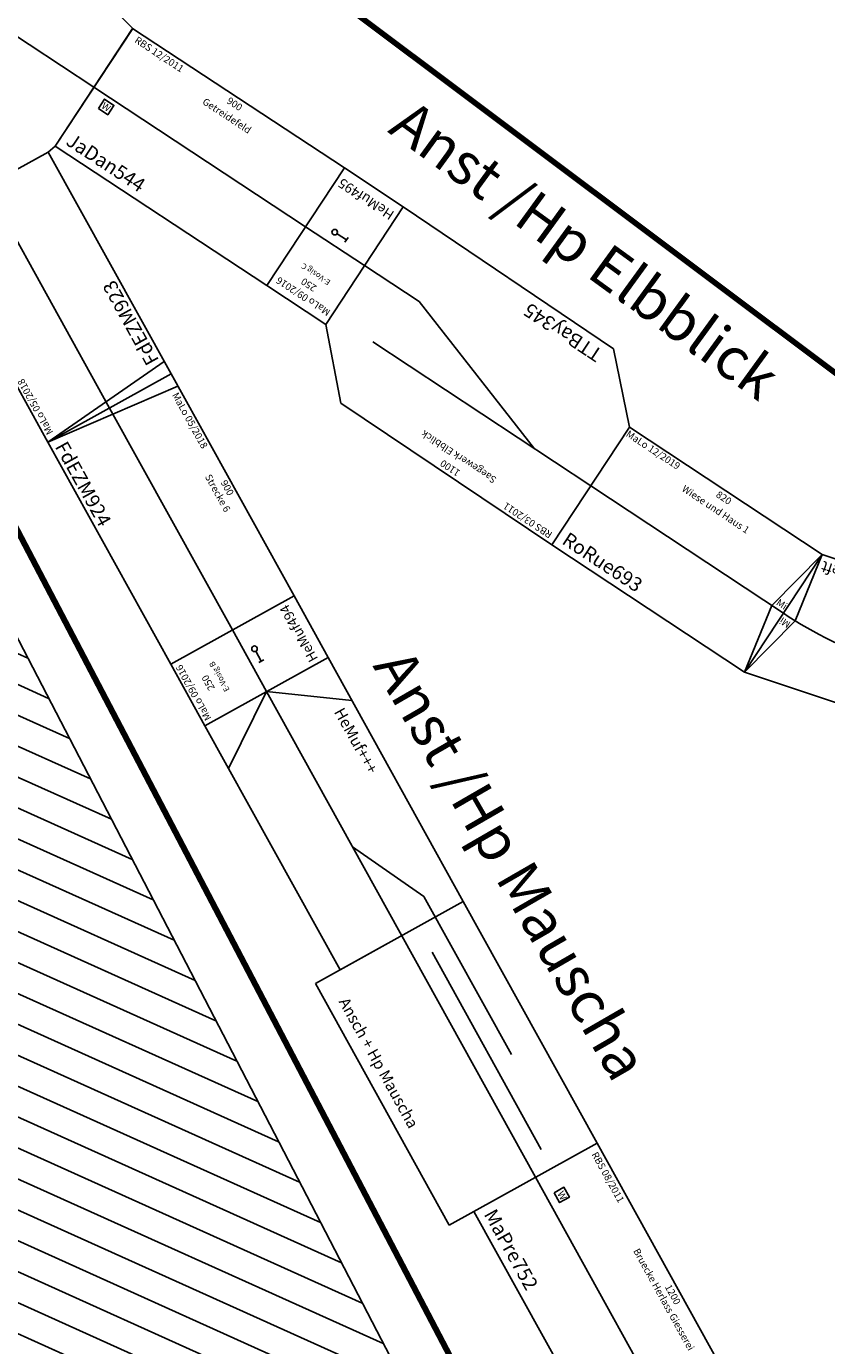
# Model space of a CAD drawing. Units: millimetres. Extents: x -13448 to 23172, y -17025 to 26429.
# Drawn here: x -8168 to -5327, y -13229 to -8548 of the extents above; entities that cross this region are included whole.
import ezdxf
from ezdxf.enums import TextEntityAlignment as Align

# ---------------------------------------------------------------- set-up
doc = ezdxf.new("R2010")
doc.units = ezdxf.units.MM
for name, color, linetype, lineweight, true_color in [('Bedienraum', 2, 'Continuous', 25, 0xffff00), ('Laufweg3', 30, 'Continuous', 100, 0xff7f00), ('layer 1', 3, 'Continuous', 25, 0x00ff00)]:
    doc.layers.add(name, color=color, linetype=linetype, lineweight=lineweight, true_color=true_color)
doc.layers.add('Grundriss', color=7, linetype='Continuous')
doc.styles.add('textstyle1065', font='ISOCP')
doc.styles.add('textstyle1066', font='ISOCP')
doc.styles.add('textstyle1067', font='ISOCP')
doc.styles.add('textstyle1068', font='ISOCP')
doc.styles.add('textstyle1783', font='ISOCP')
doc.styles.add('textstyle1784', font='ISOCP')
doc.styles.add('textstyle1785', font='ISOCP')
doc.styles.add('textstyle1786', font='ISOCP')
doc.styles.add('textstyle1787', font='ISOCP')
doc.styles.add('textstyle1788', font='isocp___.ttf')
doc.styles.add('textstyle1789', font='isocp___.ttf')
doc.styles.add('textstyle1790', font='ISOCP')
doc.styles.add('textstyle1869', font='ISOCP')
doc.styles.add('textstyle1870', font='ISOCP')
doc.styles.add('textstyle1871', font='ISOCP')
doc.styles.add('textstyle1872', font='ISOCP')
doc.styles.add('textstyle2035', font='arial.ttf')
doc.styles.add('textstyle2036', font='arial.ttf')
doc.styles.add('textstyle2078', font='ISOCP')
doc.styles.add('textstyle2086', font='arial.ttf')
doc.styles.add('textstyle2087', font='arial.ttf')
doc.styles.add('textstyle325', font='ISOCP')
doc.styles.add('textstyle326', font='ISOCP')
doc.styles.add('textstyle327', font='ISOCP')
doc.styles.add('textstyle328', font='ISOCP')
doc.styles.add('textstyle375', font='ISOCP')
doc.styles.add('textstyle376', font='ISOCP')
doc.styles.add('textstyle377', font='ISOCP')
doc.styles.add('textstyle378', font='ISOCP')
doc.styles.add('textstyle379', font='isocp___.ttf')
doc.styles.add('textstyle380', font='ISOCP')
doc.styles.add('textstyle390', font='ISOCP')
doc.styles.add('textstyle391', font='ISOCP')
doc.styles.add('textstyle392', font='ISOCP')
doc.styles.add('textstyle393', font='ISOCP')
doc.styles.add('textstyle435', font='ISOCP')
doc.styles.add('textstyle436', font='ISOCP')
doc.styles.add('textstyle437', font='ISOCP')
doc.styles.add('textstyle438', font='ISOCP')
doc.styles.add('textstyle625', font='ISOCP')
doc.styles.add('textstyle626', font='ISOCP')
doc.styles.add('textstyle627', font='ISOCP')
doc.styles.add('textstyle628', font='ISOCP')
doc.styles.add('textstyle861', font='isocp___.ttf')
doc.styles.add('textstyle862', font='ISOCP')
doc.styles.add('textstyle863', font='ISOCP')
doc.styles.add('textstyle864', font='ISOCP')
doc.styles.add('textstyle865', font='ISOCP')
doc.styles.add('textstyle881', font='ISOCP')
doc.styles.add('textstyle882', font='ISOCP')
doc.styles.add('textstyle883', font='ISOCP')
doc.styles.add('textstyle884', font='ISOCP')

# ---------------------------------------------------------------- blocks, each defined once
blk = doc.blocks.new('A$C79B84C29')
at = {"layer": 'Bedienraum'}
h = blk.add_hatch(dxfattribs=at)
h.set_pattern_fill('_USER', color=256, scale=100, angle=45, style=0, pattern_type=0)
h.set_pattern_definition([(45, (-39523.13, -220461.49), (-70.71068, 70.71068), [])])
h.paths.add_polyline_path([(0, 464), (0, 0), (995, 0), (995, 464)], flags=0)
h.paths.add_polyline_path([(47.7, 185.2), (936.4, 185.2), (936.4, 309), (47.7, 309)], flags=0)
for p, q in [((1389, 1217), (995, 1217)), ((995, 1217), (995, 214)), ((1494.4, 728.2), (1389, 1217)), ((952, 889.9), (941.4, 938.8)), ((1441.7, 972.6), (995, 876.3)), ((873.4, 898.5), (946.7, 914.3)), ((342.5, 735.5), (995, 876.3)), ((343.6, 714), (0, 714)), ((136.6, 714), (343.6, 714)), ((1494.4, 728.2), (1492.3, 695.9)), ((632.3, 674.4), (995, 574.1)), ((879.7, 657), (952, 637)), ((945.3, 612.9), (958.7, 661.1)), ((1492.3, 695.9), (1359, 214)), ((80.4, 575), (80.4, 525)), ((1425.7, 454.9), (995, 574.1)), ((1004.6, 571.4), (1164.6, 527.2)), ((995, 550), (80.4, 550)), ((996.4, 550), (995, 550)), ((1425.7, 454.9), (1188.6, 520.5)), ((995, 214), (1359, 214))]:
    blk.add_line(p, q)
for points in [[(995, 964), (0, 964), (0, 464), (995, 464)], [(941.4, 938.8), (941.4, 938.8), (941.4, 938.8), (941.4, 938.8)], [(816.2, 864.7), (877.8, 878), (868.9, 919), (807.4, 905.8)], [(813.4, 653.6), (874.1, 636.8), (885.3, 677.3), (824.6, 694.1)]]:
    blk.add_lwpolyline(points, close=True)
for centre in [(824.7, 896.7), (828.2, 880.1), (831.2, 661.7), (835.7, 678)]:
    blk.add_circle(centre, 6)
for centre, radius, start, end in [((137.9, 1698), 984, 269.9251, 282), ((355.2, -275.5), 989.6, 73.7355, 90.6667), ((996.4, -81), 631, 74.5336, 90)]:
    blk.add_arc(centre, radius, start, end)
blk.add_lwpolyline([(0, 464), (995, 464), (995, 0), (0, 0)], close=True, dxfattribs=at)
at = {"color": 2, "true_color": 0xffff00, "style": 'textstyle1066'}
blk.add_text('MaLo 09/2016', height=30, dxfattribs=at).set_placement((23.4, 936.5), align=Align.MIDDLE_LEFT)
for s, height, style, p in [('1400', 30, 'textstyle1067', (621.9, 935.9)), ('Abzw. Mühle (MHLE)', 75, 'textstyle1068', (492.1, 247.1))]:
    blk.add_text(s, height=height, dxfattribs=dict(style=style)).set_placement(p, align=Align.MIDDLE_CENTER)
at = {"style": 'textstyle1065'}
blk.add_text('HeMuf419', height=50, dxfattribs=at).set_placement((1041.9, 267.4), align=Align.MIDDLE_LEFT)
blk = doc.blocks.new('V-SIG')
for p, q in [((0, 5), (0, -5)), ((0, 0), (20, 0))]:
    blk.add_line(p, q)
blk.add_circle((25, 0), 5)
blk = doc.blocks.new('A$C5C691CE3')
for p, q in [((0, 500), (250, 500)), ((0, 0), (0, 500)), ((250, 0), (250, 500)), ((0, 0), (250, 0))]:
    blk.add_line(p, q)
blk.add_lwpolyline([(0, 250), (250, 250)])
at = {"xscale": 2, "yscale": 2}
blk.add_blockref('V-SIG', (103.4, 213.8), dxfattribs=at)
at = {"color": 2, "true_color": 0xffff00, "style": 'textstyle435'}
blk.add_text('MaLo 09/2016 ', height=25, dxfattribs=at).set_placement((125.8, 478.7), align=Align.MIDDLE_CENTER)
for s, height, style, p in [('250', 25, 'textstyle438', (127.5, 416.1)), ('E-Vosig B', 20, 'textstyle437', (127.5, 370.9)), ('HeMuf494', 35, 'textstyle436', (125, 50))]:
    blk.add_text(s, height=height, dxfattribs=dict(style=style)).set_placement(p, align=Align.MIDDLE_CENTER)
blk = doc.blocks.new('A$C51C60BA7')
for p, q in [((0, 500), (250, 500)), ((0, 0), (0, 500)), ((250, 0), (250, 500)), ((0, 0), (250, 0))]:
    blk.add_line(p, q)
blk.add_lwpolyline([(0, 250), (250, 250)])
at = {"xscale": 2, "yscale": 2}
blk.add_blockref('V-SIG', (103.4, 209.3), dxfattribs=at)
at = {"color": 2, "true_color": 0xffff00, "style": 'textstyle881'}
blk.add_text('MaLo 09/2016 ', height=25, dxfattribs=at).set_placement((125, 461.2), align=Align.MIDDLE_CENTER)
for s, height, style, p in [('250', 25, 'textstyle884', (127.5, 416.1)), ('E-Vosig C', 20, 'textstyle883', (127.5, 370.9)), ('HeMuf495', 35, 'textstyle882', (125, 50))]:
    blk.add_text(s, height=height, dxfattribs=dict(style=style)).set_placement(p, align=Align.MIDDLE_CENTER)
blk = doc.blocks.new('A$C7E5B7B92')
for p, q in [((900, 500), (0, 500)), ((0, 500), (0, 0)), ((0, 500), (50, 0)), ((900, 0), (900, 500)), ((0, 250), (900, 250)), ((0, 0), (900, 0))]:
    blk.add_line(p, q)
at = {"color": 2, "true_color": 0xffff00, "style": 'textstyle625'}
blk.add_text('MaLo 05/2018 ', height=25, dxfattribs=at).set_placement((21.3, 478.4), align=Align.MIDDLE_LEFT)
for s, style, p in [('900', 'textstyle627', (450, 478.5)), ('Strecke 5', 'textstyle628', (450, 439.9))]:
    blk.add_text(s, height=25, dxfattribs=dict(style=style)).set_placement(p, align=Align.MIDDLE_CENTER)
at = {"style": 'textstyle626'}
blk.add_text('FdEZM923', height=50, dxfattribs=at).set_placement((62.7, 38.1), align=Align.MIDDLE_LEFT)
blk = doc.blocks.new('A$C3CF10454')
for p, q in [((900, 500), (0, 500)), ((0, 500), (0, 0)), ((50, 500), (0, 0)), ((900, 0), (900, 500)), ((0, 250), (900, 250)), ((0, 0), (900, 0))]:
    blk.add_line(p, q)
at = {"color": 2, "true_color": 0xffff00, "style": 'textstyle325'}
blk.add_text('MaLo 05/2018 ', height=25, dxfattribs=at).set_placement((66.6, 478.4), align=Align.MIDDLE_LEFT)
for s, style, p in [('900', 'textstyle327', (450, 478.5)), ('Strecke 6', 'textstyle328', (450, 439.9))]:
    blk.add_text(s, height=25, dxfattribs=dict(style=style)).set_placement(p, align=Align.MIDDLE_CENTER)
at = {"style": 'textstyle326'}
blk.add_text('FdEZM924', height=50, dxfattribs=at).set_placement((25, 38.1), align=Align.MIDDLE_LEFT)
blk = doc.blocks.new('Wattenscheider')
blk.add_lwpolyline([(-20, -20), (20, -20), (20, 20), (-20, 20)], close=True)
at = {"style": 'textstyle2078'}
blk.add_text('W', height=25, dxfattribs=at).set_placement((0, 0), align=Align.MIDDLE_CENTER)
blk = doc.blocks.new('A$C4E6A7FE1')
blk.add_lwpolyline([(0, 0), (900, 0), (900, 500), (0, 500)], close=True)
blk.add_lwpolyline([(0, 250), (900, 250)])
blk.add_blockref('Wattenscheider', (75, 215.4))
at = {"color": 2, "true_color": 0xffff00, "style": 'textstyle390'}
blk.add_text('RBS 12/2011', height=25, dxfattribs=at).set_placement((30.2, 475), align=Align.MIDDLE_LEFT)
for s, style, p in [('900', 'textstyle392', (450, 475)), ('Getreidefeld', 'textstyle393', (450, 425))]:
    blk.add_text(s, height=25, dxfattribs=dict(style=style)).set_placement(p, align=Align.MIDDLE_CENTER)
at = {"style": 'textstyle391'}
blk.add_text('JaDan544', height=50, dxfattribs=at).set_placement((25, 50), align=Align.MIDDLE_LEFT)
blk = doc.blocks.new('A$C63302745')
for p, q in [((0, 484.1), (903.4, 483)), ((125.1, 0), (0, 484.1)), ((111.1, 254.1), (3.8, 484.1)), ((903.4, 483), (774.1, 0)), ((903.4, 483), (790.2, 253.6)), ((125.1, 0), (111.1, 254.1)), ((790.2, 253.6), (774.1, 0)), ((125.1, 0), (774.1, 0))]:
    blk.add_line(p, q)
blk.add_arc((449.6, -1211.1), 1503.8, 75.0018, 104.9149)
at = {"color": 2, "true_color": 0xffff00, "style": 'textstyle1784'}
blk.add_text('MaLo 01/2017 ', height=25, dxfattribs=at).set_placement((35.3, 457.5), align=Align.MIDDLE_LEFT)
for s, style, p in [('785', 'textstyle1786', (452.9, 459.3)), ('Gegend 2', 'textstyle1787', (457.3, 417.6))]:
    blk.add_text(s, height=25, rotation=359.7701, dxfattribs=dict(style=style)).set_placement(p, align=Align.MIDDLE_CENTER)
at = {"style": 'textstyle1790'}
blk.add_text('R=1500 - 30%%D', height=25, dxfattribs=at).set_placement((451.1, 245.9), align=Align.MIDDLE_CENTER)
at = {"style": 'textstyle1785'}
blk.add_text('LaEng865', height=50, dxfattribs=at).set_placement((135.2, 42.1), align=Align.MIDDLE_LEFT)
at = {"color": 1, "true_color": 0xff0000, "style": 'textstyle1783'}
blk.add_text('ungeprueft', height=40, dxfattribs=at).set_placement((762.8, 39.8), align=Align.MIDDLE_RIGHT)
at = {"char_height": 25, "attachment_point": 5}
for insert, rotation, style in [((78, 268), 13.3661, 'textstyle1788'), ((822.3, 268), 346.1114, 'textstyle1789')]:
    blk.add_mtext('Mi', dxfattribs=dict(at, insert=insert, rotation=rotation, style=style))
blk = doc.blocks.new('A$C4C037A4E')
for points in [[(0, 0), (1200, 0), (1200, 500), (0, 500)], [(80, 281.1), (120, 281.1), (120, 321.1), (80, 321.1)]]:
    blk.add_lwpolyline(points, close=True)
for points in [[(1200, 500), (1150, 250), (1200, 0)], [(0, 250), (1200, 250)]]:
    blk.add_lwpolyline(points)
at = {"color": 3, "true_color": 0x00ff00}
for points in [[(867.6, 299.7), (889.2, 285.4), (1036.9, 285.4), (1058.6, 299.7)], [(867.6, 200.3), (889.2, 214.6), (1036.9, 214.6), (1058.6, 200.3)]]:
    blk.add_lwpolyline(points, dxfattribs=at)
at = {"color": 2, "true_color": 0xffff00, "style": 'textstyle375'}
blk.add_text('RBS 08/2011', height=25, dxfattribs=at).set_placement((25, 475), align=Align.MIDDLE_LEFT)
for s, style, p in [('1200', 'textstyle377', (600, 475)), ('Bruecke Herlass Giesserei', 'textstyle378', (600, 438.5))]:
    blk.add_text(s, height=25, dxfattribs=dict(style=style)).set_placement(p, align=Align.MIDDLE_CENTER)
at = {"style": 'textstyle380'}
blk.add_text('W', height=25, dxfattribs=at).set_placement((87.6, 288.8))
at = {"style": 'textstyle376'}
blk.add_text('MaPre752', height=50, dxfattribs=at).set_placement((25, 50), align=Align.MIDDLE_LEFT)
at = {"insert": (1179.4, 286.8), "char_height": 25, "attachment_point": 5, "style": 'textstyle379'}
blk.add_mtext('40', dxfattribs=at)
blk = doc.blocks.new('A$C48D37618')
for p, q in [((820, 500), (0, 500)), ((0, 500), (0, 0)), ((770, 250), (820, 500)), ((820, 0), (820, 500)), ((0, 250), (820, 250)), ((770, 250), (820, 0)), ((0, 0), (820, 0))]:
    blk.add_line(p, q)
at = {"color": 2, "true_color": 0xffff00, "style": 'textstyle862'}
blk.add_text('MaLo 12/2019 ', height=25, dxfattribs=at).set_placement((4.4, 478.8), align=Align.MIDDLE_LEFT)
for s, style, p in [('820', 'textstyle864', (417.7, 475.3)), ('Wiese und Haus 1', 'textstyle865', (416, 425.6))]:
    blk.add_text(s, height=25, rotation=359.7701, dxfattribs=dict(style=style)).set_placement(p, align=Align.MIDDLE_CENTER)
at = {"style": 'textstyle863'}
blk.add_text('RoRue693', height=50, dxfattribs=at).set_placement((23.7, 47.6), align=Align.MIDDLE_LEFT)
at = {"insert": (797.6, 270.6), "char_height": 25, "attachment_point": 5, "style": 'textstyle861'}
blk.add_mtext('Mi', dxfattribs=at)
blk = doc.blocks.new('A$C7C792E75')
at = {"layer": 'Bedienraum'}
h = blk.add_hatch(dxfattribs=at)
h.set_pattern_fill('_USER', color=256, scale=100, angle=45, style=0, pattern_type=0)
h.set_pattern_definition([(45, (-34648.6, -109900.93), (-70.71068, 70.71068), [])])
h.paths.add_polyline_path([(4696.6, 1964.5), (3799.7, 1889.3), (2956.6, 1781), (2129.1, 1595.8), (1320.3, 1334.4), (569.5, 935.9), (569.5, 0), (9145.8, 1000), (9145.8, 2000), (7792.8, 2000), (6892.8, 2000), (5992.8, 2000), (5545.8, 2000)], flags=0)
blk.add_lwpolyline([(9145.8, 2000), (9145.8, 1000), (569.5, 0), (569.5, 935.9), (1320.3, 1334.4), (2129.1, 1595.8), (2956.6, 1781), (3799.7, 1889.3), (4696.6, 1964.5), (5545.8, 2000), (5992.8, 2000), (6892.8, 2000), (7792.8, 2000)], close=True, dxfattribs=at)
blk = doc.blocks.new('Hp-Mauscha')
for p, q in [((-684, 754.3), (-1674, 753.9)), ((-1674, 754.3), (-1674, 254.3)), ((-684, 254.3), (-684, 754.3)), ((-684, 754.3), (296, 754.3)), ((-684, 154.3), (-684, 754.3)), ((296, 754.3), (296, 154.3)), ((-1043.7, 504.3), (-767.6, 640.5)), ((-767.6, 640.5), (-126.8, 640.7)), ((-1674, 504.3), (296, 504.3)), ((-1674, 254.3), (-684, 254.3)), ((296, 154.3), (-684, 154.3))]:
    blk.add_line(p, q)
at = {"layer": 'Grundriss'}
for p, q in [((-1674, 504.3), (-1500, 754)), ((-1500, 254.3), (-1674, 504.3))]:
    blk.add_line(p, q, dxfattribs=at)
at = {"layer": 'layer 1'}
blk.add_line((-580, 570), (220, 570), dxfattribs=at)
at = {"layer": 'layer 1', "char_height": 40, "attachment_point": 1}
for s, insert, style in [('\\c0;HeMuf+++\\P', (-1495.6, 718), 'textstyle2036'), ('\\c0;Ansch + Hp Mauscha', (-588.1, 234.3), 'textstyle2035')]:
    blk.add_mtext(s, dxfattribs=dict(at, insert=insert, style=style))
blk = doc.blocks.new('block 10')
for p, q in [((-685.9, 469.5), (186.8, 697.5)), ((431.6, 551.6), (186.8, 697.5)), ((561.6, 68.8), (431.6, 551.6)), ((-685.9, 469.5), (-556.5, -13.5)), ((-311.2, -154.7), (561.6, 68.8)), ((-556.5, -13.5), (-311.2, -154.7))]:
    blk.add_line(p, q)
for points in [[(-621.2, 228), (274.4, 468)], [(-390.5, 289.8), (271.9, 249.7), (496.6, 310.2)]]:
    blk.add_lwpolyline(points)
for s, style, p in [('1100', 'textstyle1871', (-243.1, 559.4)), ('Saegewerk Elbblick ', 'textstyle1872', (-230.1, 511.1))]:
    blk.add_text(s, height=25, rotation=15, dxfattribs=dict(style=style)).set_placement(p, align=Align.MIDDLE_CENTER)
at = {"color": 2, "true_color": 0xffff00, "style": 'textstyle1869'}
blk.add_text('RBS 03/2011 ', height=25, rotation=15, dxfattribs=at).set_placement((-660.6, 450.7), align=Align.MIDDLE_LEFT)
at = {"style": 'textstyle1870'}
blk.add_text('TTBay345 ', height=50, rotation=15, dxfattribs=at).set_placement((-300, -100), align=Align.MIDDLE_LEFT)

msp = doc.modelspace()

# ---------------------------------------------------------------- linework, layer by layer
at = {"layer": 'Laufweg3'}
for p, q in [((-9000, -7000), (-5000, -10000)), ((-8608.3, -9558.8), (-6308.9, -13944.5))]:
    msp.add_line(p, q, dxfattribs=at)

# ---------------------------------------------------------------- block references
for name, p, rotation in [('A$C7C792E75', (-5996.9, -15106.7), 110.7720026855951), ('A$C79B84C29', (-9631.7, -8415.8), 314.4527630459354), ('A$C4E6A7FE1', (-8065.4, -8972.5), 326.622454065332), ('A$C7E5B7B92', (-7653.7, -9781), 118.9863424186503), ('A$C51C60BA7', (-6830, -9187.7), 146.6224540653321), ('A$C3CF10454', (-8091.1, -10023.3), 298.9863424186506), ('A$C48D37618', (-6302.4, -10387), 326.5505346411869), ('A$C63302745', (-4608.4, -10667), 161.5396987796335), ('A$C5C691CE3', (-7096.5, -10786.9), 118.9863424186513), ('Hp-Mauscha', (-6945.1, -12616.7), 298.9863424487112), ('A$C4C037A4E', (-6579.2, -12752.4), 298.9863424487111)]:
    msp.add_blockref(name, p, dxfattribs=dict(rotation=rotation))
at = {"layer": 'Grundriss', "rotation": 131.5505347529095}
msp.add_blockref('block 10', (-6406, -9562.3), dxfattribs=at)

# ---------------------------------------------------------------- texts
at = {"char_height": 150, "attachment_point": 1}
for s, insert, rotation, style in [('Anst /Hp Elbblick', (-6800, -8800), 324, 'textstyle2087'), ('Anst /Hp Mauscha ', (-6810, -10741.6), 300, 'textstyle2086')]:
    msp.add_mtext(s, dxfattribs=dict(at, insert=insert, rotation=rotation, style=style))

doc.saveas('drawing.dxf')
